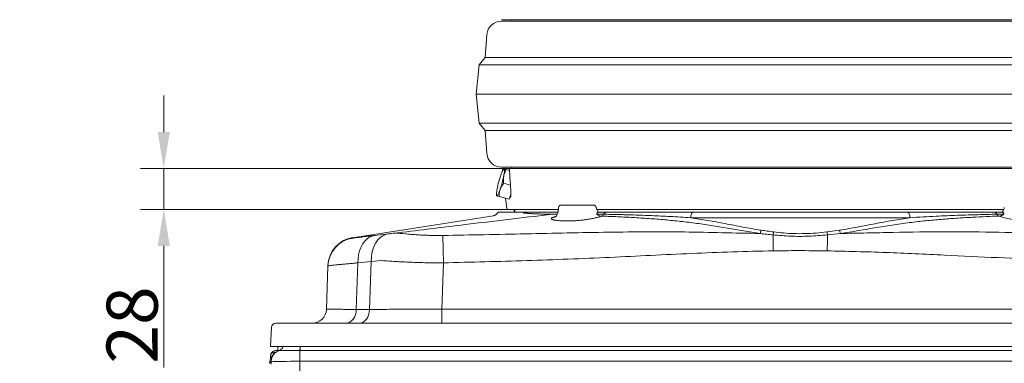
# Model space of a CAD drawing. Extents: x 13091 to 25379, y 839 to 4196.
# Drawn here: x 14257 to 14932, y 2912 to 3148 of the extents above; entities that cross this region are included whole.
import ezdxf

# ---------------------------------------------------------------- set-up
doc = ezdxf.new("R2010")
doc.units = 0
doc.header["$LTSCALE"] = 5
doc.layers.add('Bemaßungen(Brunner)', color=7, linetype='Continuous', lineweight=25)
doc.styles.add('Brunner 2014', font='arial.ttf', dxfattribs={"height": 35})
doc.dimstyles.new('Brunner 2014', dxfattribs={"dimscale": 5, "dimtxt": 35, "dimasz": 5, "dimexe": 3.175, "dimexo": 0, "dimgap": 0.762, "dimtad": 1, "dimdec": 0, "dimrnd": 1e-08, "dimtxsty": 'Brunner 2014', "dimcen": 0.09, "dimdle": 10, "dimclrd": 7, "dimclre": 7, "dimclrt": 7, "dimadec": 1, "dimazin": 2, "dimtfac": 0.666667, "dimtdec": 0, "dimtmove": 0, "dimatfit": 3, "dimldrblk": 'Filled-1', "dimfxl": 1, "dimtolj": 1, "dimlwd": 5, "dimlwe": 5, "dimarcsym": 0})

# ---------------------------------------------------------------- blocks, each defined once
blk = doc.blocks.new('*D216')
at = {"layer": 'Bemaßungen(Brunner)', "color": 7, "linetype": 'Continuous', "lineweight": 5, "transparency": 16777216}
for p, q in [((14355.86, 3070.79), (14355.86, 3095.79)), ((14592.97, 3045.79), (14339.99, 3045.79)), ((14355.86, 3045.79), (14355.86, 3017.79)), ((14595.57, 3017.79), (14339.99, 3017.79)), ((14355.86, 2992.79), (14355.86, 2909.37))]:
    blk.add_line(p, q, dxfattribs=at)
at = {"layer": 'Bemaßungen(Brunner)', "color": 7, "lineweight": 5, "transparency": 16777216}
for points in [[(14351.69, 3070.79), (14360.03, 3070.79), (14355.86, 3045.79)], [(14351.69, 2992.79), (14360.03, 2992.79), (14355.86, 3017.79)]]:
    blk.add_solid(points, dxfattribs=at)
at = {"layer": 'Defpoints', "color": 0, "lineweight": 5, "transparency": 16777216}
for p in [(14355.86, 3045.79), (14592.97, 3045.79), (14595.57, 3017.79)]:
    blk.add_point(p, dxfattribs=at)
at = {"layer": 'Bemaßungen(Brunner)', "color": 7, "lineweight": 9, "transparency": 16777216, "insert": (14334.18, 2938.58), "char_height": 35, "attachment_point": 5, "rotation": 90, "style": 'Brunner 2014'}
blk.add_mtext('\\A1;28', dxfattribs=at)
blk = doc.blocks.new('Filled-1')
at = {"color": 0}
for p, q in [((0, 0), (-1, 0.167)), ((-1, 0.167), (-1, -0.167)), ((-1, 0), (0, 0)), ((-1, -0.167), (0, 0))]:
    blk.add_line(p, q, dxfattribs=at)
at = {"color": 0, "flags": 128}
blk.add_lwpolyline([(-1, -0.167), (0, 0), (-1, 0.167), (-1, -0.167)], dxfattribs=at)
at = {"color": 0}
blk.add_solid([(-1, -0.167), (0, 0), (-1, 0.167), (-1, -0.167)], dxfattribs=at)
blk = doc.blocks.new('*D225')
at = {"layer": 'Bemaßungen(Brunner)', "color": 7, "linetype": 'Continuous', "lineweight": 5, "transparency": 16777216}
for p, q in [((14700.59, 4038.35), (14146.55, 4038.35)), ((14162.43, 2350.79), (14162.43, 4013.35)), ((14450.36, 2325.79), (14146.55, 2325.79))]:
    blk.add_line(p, q, dxfattribs=at)
at = {"layer": 'Bemaßungen(Brunner)', "color": 7, "lineweight": 5, "transparency": 16777216}
for points in [[(14158.26, 4013.35), (14166.59, 4013.35), (14162.43, 4038.35)], [(14158.26, 2350.79), (14166.59, 2350.79), (14162.43, 2325.79)]]:
    blk.add_solid(points, dxfattribs=at)
at = {"layer": 'Defpoints', "color": 0, "lineweight": 5, "transparency": 16777216}
for p in [(14162.43, 4038.35), (14700.59, 4038.35), (14450.36, 2325.79)]:
    blk.add_point(p, dxfattribs=at)
at = {"layer": 'Bemaßungen(Brunner)', "color": 7, "lineweight": 9, "transparency": 16777216, "insert": (14140.73, 3182.07), "char_height": 35, "attachment_point": 5, "rotation": 90, "style": 'Brunner 2014'}
blk.add_mtext('\\A1;1713', dxfattribs=at)

msp = doc.modelspace()

# ---------------------------------------------------------------- linework, layer by layer
at = {"color": 7, "linetype": 'Continuous', "lineweight": 9}
for p, q in [((14589.98, 3147.79), (14587.17, 3147.79)), ((14587.17, 3146.79), (14996.71, 3146.79)), ((14996.71, 3147.79), (14589.98, 3147.79)), ((14593.94, 3147.79), (14594.07, 3146.79)), ((14577.2, 3137.59), (14575.94, 3121.79)), ((14571.94, 3116.79), (14569.94, 3096.79)), ((14575.94, 3121.79), (14571.94, 3116.79)), ((14571.94, 3116.79), (15011.94, 3116.79)), ((14575.94, 3121.79), (15007.94, 3121.79)), ((14569.94, 3096.79), (14571.94, 3076.79)), ((14569.94, 3096.79), (15013.94, 3096.79)), ((14571.94, 3076.79), (14575.94, 3071.79)), ((14571.94, 3076.79), (15011.94, 3076.79)), ((14575.94, 3071.79), (14577.2, 3055.99)), ((14575.94, 3071.79), (15007.94, 3071.79)), ((14589.98, 3046.79), (14587.17, 3046.79)), ((14587.94, 3045.79), (14588.09, 3044.36)), ((14587.94, 3045.79), (14588.1, 3045.79)), ((14588.1, 3045.79), (14591.45, 3045.79)), ((14588.87, 3045.47), (14588.69, 3045.28)), ((14996.71, 3046.79), (14589.98, 3046.79)), ((14592.71, 3044.44), (14590.48, 3045.04)), ((14591.45, 3045.79), (14593, 3045.79)), ((14592.97, 3045.79), (14995.94, 3045.79)), ((14593.94, 3046.79), (14594.07, 3045.79)), ((14593.37, 3034.42), (14588.67, 3035.69)), ((14583.85, 3027.39), (14583.92, 3027.13)), ((14592.38, 3024.85), (14585.53, 3026.7)), ((14590.08, 3025.47), (14590.79, 3018.69)), ((14592.38, 3024.85), (14593.6, 3028.33)), ((14584.79, 3015.79), (14608.78, 3015.79)), ((14584.79, 3015.79), (14608.78, 3015.79)), ((14626.13, 3017.79), (14591.78, 3017.79)), ((14626.13, 3017.79), (14591.94, 3017.79)), ((14626.13, 3017.79), (14591.94, 3017.79)), ((14608.78, 3015.79), (14625.94, 3015.79)), ((14608.78, 3015.79), (14625.94, 3015.79)), ((14626.23, 3018.97), (14625.97, 3016.01)), ((14626.23, 3018.97), (14625.97, 3016.01)), ((14628.22, 3020.79), (14650.17, 3020.79)), ((14628.22, 3020.79), (14650.17, 3020.79)), ((14628.22, 3020.79), (14650.17, 3020.79)), ((14628.22, 3020.79), (14650.17, 3020.79)), ((14652.16, 3019), (14652.16, 3018.97)), ((14652.16, 3019), (14652.16, 3018.97)), ((14652.16, 3019), (14652.16, 3018.97)), ((14652.16, 3019), (14652.16, 3018.97)), ((14791.94, 3017.79), (14652.41, 3017.79)), ((14791.94, 3017.79), (14652.41, 3017.79)), ((14791.94, 3017.79), (14652.41, 3017.79)), ((14791.94, 3017.79), (14652.41, 3017.79)), ((14718.31, 3015.79), (14865.57, 3015.79)), ((14718.31, 3015.79), (14865.57, 3015.79)), ((14931.47, 3017.79), (14791.94, 3017.79)), ((14931.43, 3017.79), (14791.94, 3017.79)), ((14931.47, 3017.79), (14791.94, 3017.79)), ((14931.43, 3017.79), (14791.94, 3017.79)), ((14581.8, 3013.49), (14485.16, 2998.42)), ((14867.01, 3012.07), (14716.87, 3012.07)), ((14867.01, 3012.07), (14716.87, 3012.07)), ((14516.61, 3001.78), (14515.6, 3001.61)), ((14810.24, 3002.34), (14818.91, 3003.56)), ((14500.49, 2999.98), (14509.74, 3001.04)), ((14819.38, 3001.29), (14810.56, 3000.29)), ((14498, 2982.17), (14488.88, 2981.13)), ((14496.86, 2949.3), (14498, 2982.17)), ((14505.32, 2982.73), (14498, 2982.17)), ((14467.32, 2949.44), (14468.36, 2979.08)), ((14488.88, 2981.13), (14487.77, 2949.3)), ((14547.47, 2981.17), (14546.36, 2949.44)), ((14487.77, 2949.3), (14496.86, 2949.3)), ((14546.36, 2939.79), (14546.36, 2949.44)), ((14546.36, 2949.44), (15037.5, 2949.44)), ((14428.94, 2923.79), (14429.63, 2936.95)), ((14428.94, 2923.79), (14429.63, 2936.95)), ((14432.62, 2939.79), (14450.6, 2939.79)), ((14432.62, 2939.79), (14450.6, 2939.79)), ((14450.6, 2939.79), (15133.28, 2939.79)), ((14450.6, 2939.79), (15133.28, 2939.79)), ((14449.91, 2923.79), (14428.94, 2923.79)), ((14449.91, 2923.79), (14428.94, 2923.79)), ((14433.94, 2923.79), (14433.94, 2920.61)), ((14434.77, 2921.01), (14434.73, 2921)), ((14449.18, 2921.21), (14449.18, 2921.21)), ((14449.29, 2921.21), (14449.18, 2921.21)), ((14449.29, 2921.21), (14449.29, 2923.79)), ((15111.19, 2921.21), (14449.29, 2921.21)), ((15133.97, 2923.79), (14449.91, 2923.79)), ((15133.97, 2923.79), (14449.91, 2923.79)), ((14429.02, 2917.6), (14429.02, 2915.71)), ((14429.93, 2919.69), (14429.3, 2918.64)), ((14431.76, 2919.13), (14430.61, 2917.99)), ((14432.44, 2919.62), (14431.03, 2919.62)), ((14429.43, 2913.49), (14428.27, 2912.32)), ((14429.43, 2913.41), (14429.43, 2913.49)), ((14429.43, 2911.7), (14429.43, 2913.41)), ((14449.17, 2835.1), (14449.17, 2913.71)), ((15111.19, 2913.71), (14449.17, 2913.71))]:
    msp.add_line(p, q, dxfattribs=at)
at = {"color": 8, "linetype": 'Continuous', "lineweight": 9}
msp.add_line((14593.4, 3026.04), (14593.51, 3026.39), dxfattribs=at)
at = {"color": 7, "linetype": 'Continuous', "lineweight": 9, "flags": 128}
for points in [[(14589, 3045.44), (14588.83, 3045.4), (14588.62, 3045.21), (14588.37, 3044.86), (14588.09, 3044.37), (14587.79, 3043.73), (14587.46, 3042.97), (14587.12, 3042.1), (14586.76, 3041.12)], [(14588.77, 3040.58), (14588.95, 3041.6), (14589.1, 3042.53), (14589.2, 3043.35), (14589.25, 3044.05), (14589.26, 3044.62), (14589.22, 3045.05), (14589.13, 3045.32), (14589, 3045.44)], [(14584.28, 3031.95), (14584.1, 3030.93), (14583.95, 3030), (14583.85, 3029.18), (14583.8, 3028.48), (14583.79, 3027.91), (14583.83, 3027.49), (14583.92, 3027.22), (14584.05, 3027.1)], [(14584.05, 3027.1), (14584.22, 3027.13), (14584.43, 3027.33), (14584.68, 3027.68), (14584.96, 3028.17), (14585.26, 3028.8), (14585.59, 3029.56), (14585.93, 3030.44), (14586.29, 3031.41)], [(14595.57, 3017.79), (14595.92, 3016.71), (14596.17, 3016.24)], [(14596.04, 3017.79), (14596.39, 3016.71), (14596.52, 3016.44)], [(14716.87, 3012.07), (14716.91, 3012.81), (14717, 3013.51), (14717.14, 3014.16), (14717.32, 3014.72), (14717.54, 3015.17), (14717.78, 3015.51), (14718.04, 3015.72), (14718.31, 3015.79)], [(14716.87, 3012.07), (14716.91, 3012.81), (14717, 3013.51), (14717.14, 3014.16), (14717.32, 3014.72), (14717.54, 3015.17), (14717.78, 3015.51), (14718.04, 3015.72), (14718.31, 3015.79)], [(14867.01, 3012.07), (14866.97, 3012.81), (14866.87, 3013.51), (14866.73, 3014.16), (14866.55, 3014.72), (14866.34, 3015.17), (14866.1, 3015.51), (14865.84, 3015.72), (14865.57, 3015.79)], [(14867.01, 3012.07), (14866.97, 3012.81), (14866.87, 3013.51), (14866.73, 3014.16), (14866.55, 3014.72), (14866.34, 3015.17), (14866.1, 3015.51), (14865.84, 3015.72), (14865.57, 3015.79)], [(14959.69, 3012.77), (14959.96, 3012.71), (14961.3, 3012.31), (14962.16, 3011.92), (14962.51, 3011.54), (14962.33, 3011.16), (14961.64, 3010.82), (14960.44, 3010.5), (14958.78, 3010.24), (14956.71, 3010.03), (14953.51, 3009.88), (14950.81, 3009.86), (14947.93, 3009.93), (14944.96, 3010.1), (14941.98, 3010.36), (14939.07, 3010.72), (14936.31, 3011.15), (14933.74, 3011.65), (14931.45, 3012.19), (14929.64, 3012.71), (14928.18, 3013.23), (14928.18, 3013.23)], [(14488.88, 2981.13), (14488.96, 2983.95), (14489.31, 2986.69), (14489.95, 2989.3), (14490.85, 2991.72), (14492, 2993.91), (14493.38, 2995.82), (14494.95, 2997.41), (14496.68, 2998.65), (14498.54, 2999.51), (14500.49, 2999.98)], [(14498, 2982.17), (14498.09, 2985), (14498.46, 2987.75), (14499.12, 2990.36), (14500.03, 2992.79), (14501.2, 2994.98), (14502.58, 2996.89), (14504.17, 2998.48), (14505.91, 2999.72), (14507.78, 3000.58), (14509.74, 3001.04)], [(14547.04, 2999.93), (14547.06, 2999.06), (14547.09, 2997.81), (14547.13, 2996.19), (14547.18, 2994.24), (14547.23, 2992), (14547.28, 2989.52), (14547.34, 2986.85), (14547.41, 2984.05), (14547.47, 2981.17)], [(14773.32, 3000.29), (14773.34, 2999.07), (14773.36, 2997.79), (14773.37, 2996.46), (14773.39, 2995.1), (14773.41, 2993.69), (14773.43, 2992.27), (14773.45, 2990.82), (14773.47, 2989.36)], [(14810.56, 3000.29), (14810.54, 2999.07), (14810.52, 2997.79), (14810.5, 2996.46), (14810.49, 2995.1), (14810.47, 2993.69), (14810.45, 2992.27), (14810.43, 2990.82), (14810.41, 2989.36)], [(14480.7, 2939.79), (14482.04, 2939.97), (14483.33, 2940.51), (14484.52, 2941.38), (14485.58, 2942.55), (14486.46, 2943.98), (14487.14, 2945.63), (14487.58, 2947.42), (14487.77, 2949.3)], [(14489.79, 2939.79), (14491.13, 2939.97), (14492.42, 2940.51), (14493.61, 2941.38), (14494.67, 2942.55), (14495.55, 2943.98), (14496.22, 2945.63), (14496.66, 2947.42), (14496.86, 2949.3)]]:
    msp.add_lwpolyline(points, dxfattribs=at)
at = {"color": 7, "linetype": 'Continuous', "lineweight": 9}
for centre, radius, start, end in [((14587.17, 3136.79), 10, 90, 175.42608), ((14587.17, 3056.79), 10, 184.57392, 270), ((14652.5, 3018.44), 69.54, 160.9599, 168.79304), ((14520.55, 3054.1), 69.54, 340.9599, 348.79304), ((14591.78, 3018.79), 1, 186, 270), ((14591.78, 3018.79), 1, 186, 270), ((14594.34, 3019.79), 4, 270, 303.15449), ((14594.34, 3019.79), 4, 270, 297.28843), ((14628.22, 3018.79), 2, 90, 175), ((14628.22, 3018.79), 2, 90, 175), ((14628.22, 3018.79), 2, 90, 175), ((14628.22, 3018.79), 2, 90, 175), ((14650.17, 3018.79), 2, 4.96946, 89.97563), ((14650.17, 3018.79), 2, 4.96946, 89.97563), ((14650.17, 3018.79), 2, 4.96946, 89.97563), ((14650.17, 3018.79), 2, 4.96946, 89.97563), ((14659.25, 3013.54), 2.26, 95.00944, 155.45484), ((14659.25, 3013.54), 2.26, 95.00944, 155.45484), ((14924.63, 3013.54), 2.26, 24.54516, 84.99056), ((14924.63, 3013.54), 2.26, 24.54516, 84.99056), ((14654.86, 3015.75), 2.66, 288.41956, 331.34818), ((14654.86, 3015.75), 2.66, 288.41956, 331.34818), ((14929.02, 3015.75), 2.66, 208.65182, 251.58044), ((14929.02, 3015.75), 2.66, 208.65182, 251.58044), ((14742.34, 3007.04), 22.89, 345.44334, 351.26147), ((14739.55, 3006.63), 34.36, 349.36219, 352.81806), ((14844.33, 3006.63), 34.36, 187.18194, 190.63781), ((14841.54, 3007.04), 22.89, 188.73853, 194.55666), ((14488.34, 2978.39), 20, 98.07872, 177.99982), ((14488.35, 2978.69), 20, 99.19851, 178), ((14457.33, 2949.79), 10, 270, 358), ((14432.62, 2936.79), 3, 90, 177), ((14432.62, 2936.79), 3, 90, 177)]:
    msp.add_arc(centre, radius, start, end, dxfattribs=at)
for centre, major_axis, ratio, start_param, end_param in [((14815.34, 3965.94), (40.04, 1705.41), 0.140291, 2.145136, 2.151699), ((14921.1, 4264.79), (329.59, 1239.45), 0.030049, 3.167846, 3.184312), ((14436.27, 2912.33), (5.66, 5.66), 0.999391, 1.570796, 2.356803), ((14431.02, 2917.61), (1.03, 1.72), 0.99484, 0.537423, 2.112781), ((14449.23, 2913.25), (21, 0), 0.021618, 1.57366, 2.80176)]:
    msp.add_ellipse(centre, major_axis=major_axis, ratio=ratio, start_param=start_param, end_param=end_param, dxfattribs=at)
for points, knots in [([(14588.29, 3044.68), (14588.29, 3044.71), (14588.26, 3044.95), (14588.2, 3045.31), (14588.14, 3045.68), (14588.11, 3045.79), (14588.1, 3045.79), (14588.1, 3045.79)], [0, 0, 0, 0, 0.04076, 0.344461, 0.646686, 0.948421, 1, 1, 1, 1]), ([(14590.48, 3045.04), (14590.11, 3044.34), (14589.35, 3042.93), (14588.96, 3041.37), (14588.77, 3040.58)], [0, 0, 0, 0, 0.495458, 1, 1, 1, 1]), ([(14589, 3045.44), (14589.07, 3045.42), (14589.34, 3045.35), (14589.99, 3045.17), (14590.48, 3045.04)], [0, 0, 0, 0, 0.250311, 1, 1, 1, 1]), ([(14592.97, 3045.79), (14592.92, 3045.77), (14592.83, 3045.73), (14592.74, 3045.39), (14592.69, 3044.88), (14592.7, 3044.43), (14592.72, 3044.18), (14592.72, 3044.14)], [0, 0, 0, 0, 0.240054, 0.480158, 0.719214, 0.958311, 1, 1, 1, 1]), ([(14588.67, 3035.69), (14588.19, 3035.02), (14587.22, 3033.67), (14586.6, 3032.17), (14586.29, 3031.41)], [0, 0, 0, 0, 0.495458, 1, 1, 1, 1]), ([(14588.77, 3040.58), (14588.75, 3040.47), (14588.59, 3039.63), (14588.46, 3038), (14588.6, 3036.46), (14588.67, 3035.69)], [0, 0, 0, 0, 0.070092, 0.530785, 1, 1, 1, 1]), ([(14586.29, 3031.41), (14586.25, 3031.31), (14585.98, 3030.5), (14585.62, 3028.93), (14585.56, 3027.44), (14585.53, 3026.7)], [0, 0, 0, 0, 0.070092, 0.530785, 1, 1, 1, 1]), ([(14593.35, 3034.74), (14593.42, 3033.75), (14593.54, 3031.78), (14593.61, 3029.41), (14593.6, 3027.64), (14593.56, 3026.67), (14593.48, 3026.16), (14593.42, 3026.07), (14593.4, 3026.04)], [0, 0, 0, 0, 0.298861, 0.597174, 0.746845, 0.897327, 0.959447, 1, 1, 1, 1]), ([(14585.53, 3026.7), (14585.04, 3026.83), (14584.38, 3027.01), (14584.11, 3027.08), (14584.05, 3027.1)], [0, 0, 0, 0, 0.7496891, 1, 1, 1, 1]), ([(14584.77, 3015.82), (14584.71, 3015.69), (14584.55, 3015.29), (14584.11, 3014.75), (14583.55, 3014.24), (14582.98, 3013.9), (14582.46, 3013.68), (14582.07, 3013.57), (14581.86, 3013.54), (14581.8, 3013.53)], [0, 0, 0, 0, 0.114042, 0.328907, 0.520991, 0.690495, 0.83585, 0.954139, 1, 1, 1, 1]), ([(14584.77, 3015.82), (14584.71, 3015.69), (14584.55, 3015.29), (14584.11, 3014.75), (14583.55, 3014.24), (14582.98, 3013.9), (14582.46, 3013.68), (14582.07, 3013.57), (14581.86, 3013.54), (14581.8, 3013.53)], [0, 0, 0, 0, 0.114042, 0.328907, 0.520991, 0.690495, 0.83585, 0.954139, 1, 1, 1, 1]), ([(14608.4, 3014.85), (14608.11, 3014.86), (14606.64, 3014.93), (14604.72, 3015.06), (14603.09, 3015.25), (14602.44, 3015.38), (14602.26, 3015.44), (14602.18, 3015.48), (14602.17, 3015.51), (14602.18, 3015.52), (14602.18, 3015.53), (14602.18, 3015.53), (14602.18, 3015.54), (14602.19, 3015.54), (14602.21, 3015.56), (14602.26, 3015.58), (14602.45, 3015.63), (14603.14, 3015.71), (14605.19, 3015.78), (14607.26, 3015.79), (14608.78, 3015.79)], [0, 0, 0, 0, 0.065308, 0.326613, 0.45725, 0.489908, 0.50624, 0.514427, 0.515455, 0.515732, 0.51594, 0.516111, 0.516282, 0.516539, 0.517039, 0.518907, 0.526313, 0.555812, 0.673675, 1, 1, 1, 1]), ([(14608.4, 3014.85), (14608.11, 3014.86), (14606.64, 3014.93), (14604.72, 3015.06), (14603.09, 3015.25), (14602.44, 3015.38), (14602.26, 3015.44), (14602.18, 3015.48), (14602.17, 3015.51), (14602.18, 3015.52), (14602.18, 3015.53), (14602.18, 3015.53), (14602.18, 3015.54), (14602.19, 3015.54), (14602.21, 3015.56), (14602.26, 3015.58), (14602.45, 3015.63), (14603.14, 3015.71), (14605.19, 3015.78), (14607.26, 3015.79), (14608.78, 3015.79)], [0, 0, 0, 0, 0.065308, 0.326613, 0.45725, 0.489908, 0.50624, 0.514427, 0.515455, 0.515732, 0.51594, 0.516111, 0.516282, 0.516539, 0.517039, 0.518907, 0.526313, 0.555812, 0.673675, 1, 1, 1, 1]), ([(14625.95, 3016.03), (14625.92, 3015.73), (14625.85, 3015.08), (14625.46, 3014.2), (14624.96, 3013.45), (14624.46, 3012.96), (14624.08, 3012.68), (14623.83, 3012.55), (14623.82, 3012.54), (14623.81, 3012.54)], [0, 0, 0, 0, 0.136197, 0.304365, 0.458485, 0.600175, 0.728273, 0.869475, 1, 1, 1, 1]), ([(14625.94, 3016.02), (14625.92, 3015.74), (14625.86, 3015.1), (14625.48, 3014.22), (14624.97, 3013.47), (14624.46, 3012.96), (14624.07, 3012.68), (14623.84, 3012.55), (14623.82, 3012.54), (14623.81, 3012.54)], [0, 0, 0, 0, 0.131107, 0.300302, 0.455573, 0.599041, 0.731374, 0.869425, 1, 1, 1, 1]), ([(14653.93, 3015.81), (14653.73, 3015.98), (14653.3, 3016.34), (14652.7, 3017.19), (14652.29, 3018.11), (14652.24, 3018.75), (14652.21, 3019)], [0, 0, 0, 0, 0.243357, 0.519775, 0.807506, 1, 1, 1, 1]), ([(14653.93, 3015.81), (14653.73, 3015.98), (14653.3, 3016.34), (14652.71, 3017.18), (14652.29, 3018.1), (14652.24, 3018.74), (14652.22, 3019)], [0, 0, 0, 0, 0.242946, 0.517891, 0.804509, 1, 1, 1, 1]), ([(14652.52, 3014.64), (14652.52, 3014.64), (14652.53, 3014.81), (14652.58, 3015.12), (14652.74, 3015.49), (14652.95, 3015.74), (14653.13, 3015.77), (14653.22, 3015.79)], [0, 0, 0, 0, 0.002924, 0.254984, 0.510743, 0.752236, 1, 1, 1, 1]), ([(14652.52, 3014.64), (14652.52, 3014.64), (14652.53, 3014.81), (14652.58, 3015.12), (14652.74, 3015.49), (14652.95, 3015.74), (14653.13, 3015.77), (14653.22, 3015.79)], [0, 0, 0, 0, 0.002924, 0.254984, 0.510743, 0.752236, 1, 1, 1, 1]), ([(14653.22, 3015.79), (14653.7, 3015.79), (14654.56, 3015.79), (14655.85, 3015.79), (14656.99, 3015.79), (14658.09, 3015.79), (14658.73, 3015.79), (14659.05, 3015.79)], [0, 0, 0, 0, 0.236002, 0.423118, 0.617086, 0.805729, 1, 1, 1, 1]), ([(14653.22, 3015.79), (14653.7, 3015.79), (14654.56, 3015.79), (14655.85, 3015.79), (14656.99, 3015.79), (14658.09, 3015.79), (14658.73, 3015.79), (14659.05, 3015.79)], [0, 0, 0, 0, 0.236002, 0.423118, 0.617086, 0.805729, 1, 1, 1, 1]), ([(14659.05, 3015.79), (14662.34, 3015.79), (14668.92, 3015.79), (14679.83, 3015.79), (14691.64, 3015.79), (14704.62, 3015.79), (14713.66, 3015.79), (14718.31, 3015.79)], [0, 0, 0, 0, 0.182651, 0.366036, 0.572369, 0.779618, 1, 1, 1, 1]), ([(14659.05, 3015.79), (14662.34, 3015.79), (14668.92, 3015.79), (14679.83, 3015.79), (14691.64, 3015.79), (14704.62, 3015.79), (14713.66, 3015.79), (14718.31, 3015.79)], [0, 0, 0, 0, 0.182651, 0.366036, 0.572369, 0.779618, 1, 1, 1, 1]), ([(14865.57, 3015.79), (14870.52, 3015.79), (14879.71, 3015.79), (14892.71, 3015.79), (14903.21, 3015.79), (14914.02, 3015.79), (14920.59, 3015.79), (14924.83, 3015.79)], [0, 0, 0, 0, 0.234437, 0.435176, 0.635891, 0.765447, 1, 1, 1, 1]), ([(14865.57, 3015.79), (14870.52, 3015.79), (14879.71, 3015.79), (14892.71, 3015.79), (14903.21, 3015.79), (14914.02, 3015.79), (14920.59, 3015.79), (14924.83, 3015.79)], [0, 0, 0, 0, 0.234437, 0.435176, 0.635891, 0.765447, 1, 1, 1, 1]), ([(14924.83, 3015.79), (14925.14, 3015.79), (14925.78, 3015.79), (14926.87, 3015.79), (14928.03, 3015.79), (14929.31, 3015.79), (14930.18, 3015.79), (14930.65, 3015.79)], [0, 0, 0, 0, 0.189293, 0.384123, 0.571333, 0.765153, 1, 1, 1, 1]), ([(14924.83, 3015.79), (14925.14, 3015.79), (14925.78, 3015.79), (14926.87, 3015.79), (14928.03, 3015.79), (14929.31, 3015.79), (14930.18, 3015.79), (14930.65, 3015.79)], [0, 0, 0, 0, 0.189293, 0.384123, 0.571333, 0.765153, 1, 1, 1, 1]), ([(14931.7, 3019.01), (14931.64, 3018.62), (14931.51, 3017.85), (14930.99, 3016.88), (14930.42, 3016.19), (14930.08, 3015.93), (14929.95, 3015.83)], [0, 0, 0, 0, 0.297287, 0.583868, 0.844517, 1, 1, 1, 1]), ([(14930.65, 3015.79), (14930.74, 3015.78), (14930.93, 3015.74), (14931.14, 3015.5), (14931.29, 3015.13), (14931.35, 3014.81), (14931.36, 3014.64), (14931.36, 3014.64)], [0, 0, 0, 0, 0.240398, 0.4876729, 0.7403349, 0.9970756, 1, 1, 1, 1]), ([(14930.65, 3015.79), (14930.74, 3015.78), (14930.93, 3015.74), (14931.14, 3015.5), (14931.29, 3015.13), (14931.35, 3014.81), (14931.36, 3014.64), (14931.36, 3014.64)], [0, 0, 0, 0, 0.240398, 0.4876729, 0.7403349, 0.9970756, 1, 1, 1, 1]), ([(14620.6, 3014.3), (14601.2, 3012.02), (14566.55, 3007.94), (14531.86, 3003.66), (14516.61, 3001.78)], [0, 0, 0, 0, 0.5601873, 1, 1, 1, 1]), ([(14608.4, 3014.85), (14608.82, 3014.83), (14610.8, 3014.74), (14613.79, 3014.62), (14617.6, 3014.49), (14619.6, 3014.41), (14620.48, 3014.34), (14620.56, 3014.33), (14620.61, 3014.33), (14620.64, 3014.32), (14620.65, 3014.32), (14620.65, 3014.31), (14620.64, 3014.31), (14620.62, 3014.3), (14620.61, 3014.3), (14620.6, 3014.3)], [0, 0, 0, 0, 0.106119, 0.507254, 0.733421, 0.959231, 0.972133, 0.980878, 0.986846, 0.990959, 0.994824, 0.99698, 0.998403, 0.999442, 1, 1, 1, 1]), ([(14625.52, 3014.42), (14623.72, 3014.45), (14619.66, 3014.53), (14613.92, 3014.66), (14610.24, 3014.79), (14608.4, 3014.85)], [0, 0, 0, 0, 0.285929, 0.642424, 1, 1, 1, 1]), ([(14608.4, 3014.85), (14608.82, 3014.83), (14610.8, 3014.74), (14613.79, 3014.62), (14617.6, 3014.49), (14619.6, 3014.41), (14620.48, 3014.34), (14620.56, 3014.33), (14620.61, 3014.33), (14620.64, 3014.32), (14620.65, 3014.32), (14620.65, 3014.31), (14620.64, 3014.31), (14620.62, 3014.3), (14620.61, 3014.3), (14620.6, 3014.3)], [0, 0, 0, 0, 0.106119, 0.507254, 0.733421, 0.959231, 0.972133, 0.980878, 0.986846, 0.990959, 0.994824, 0.99698, 0.998403, 0.999442, 1, 1, 1, 1]), ([(14625.52, 3014.42), (14623.72, 3014.45), (14619.66, 3014.53), (14613.92, 3014.66), (14610.24, 3014.79), (14608.4, 3014.85)], [0, 0, 0, 0, 0.285977, 0.642448, 1, 1, 1, 1]), ([(14655.7, 3013.23), (14655.54, 3013.17), (14655.22, 3013.05), (14654.69, 3012.86), (14654.1, 3012.67), (14653.36, 3012.45), (14652.45, 3012.2), (14651.31, 3011.91), (14650.08, 3011.64), (14648.77, 3011.37), (14647.4, 3011.12), (14645.98, 3010.89), (14644.49, 3010.67), (14642.97, 3010.48), (14641.45, 3010.31), (14639.92, 3010.17), (14638.38, 3010.05), (14636.85, 3009.96), (14635.37, 3009.9), (14633.92, 3009.86), (14632.5, 3009.85), (14631.13, 3009.86), (14629.84, 3009.89), (14628.61, 3009.94), (14627.44, 3010.01), (14626.27, 3010.1), (14625.13, 3010.23), (14624.13, 3010.37), (14623.33, 3010.52), (14622.69, 3010.67), (14622.16, 3010.84), (14621.77, 3011.01), (14621.5, 3011.18), (14621.36, 3011.36), (14621.35, 3011.55), (14621.47, 3011.75), (14621.72, 3011.94), (14622.1, 3012.13), (14622.6, 3012.33), (14623.24, 3012.53), (14623.77, 3012.68), (14624.12, 3012.76), (14624.19, 3012.77)], [0, 0, 0, 0, 0.0174029, 0.0348604, 0.0524842, 0.0701639, 0.0964473, 0.1229142, 0.1499565, 0.1771967, 0.2035322, 0.2300505, 0.2571481, 0.2844472, 0.3102145, 0.3361582, 0.3626635, 0.3893652, 0.414462, 0.4397286, 0.4655338, 0.4915265, 0.5163545, 0.5413513, 0.566881, 0.5925953, 0.6238572, 0.6554606, 0.680968, 0.7066591, 0.7329287, 0.7593979, 0.7849194, 0.8106222, 0.8368949, 0.8633636, 0.8890922, 0.9150029, 0.9414863, 0.9681665, 0.9940369, 1, 1, 1, 1]), ([(14655.7, 3013.23), (14655.63, 3013.23), (14655.3, 3013.23), (14654.7, 3013.32), (14653.92, 3013.6), (14653.19, 3014.03), (14652.74, 3014.41), (14652.52, 3014.63), (14652.52, 3014.64)], [0, 0, 0, 0, 0.05853, 0.28959, 0.528538, 0.756944, 0.99294, 1, 1, 1, 1]), ([(14657.19, 3014.48), (14656.82, 3014.49), (14656.09, 3014.51), (14654.83, 3014.59), (14653.71, 3014.63), (14652.95, 3014.64), (14652.63, 3014.64), (14652.52, 3014.64)], [0, 0, 0, 0, 0.260605, 0.503723, 0.711713, 0.899365, 1, 1, 1, 1]), ([(14655.7, 3013.23), (14655.63, 3013.23), (14655.3, 3013.23), (14654.7, 3013.32), (14653.92, 3013.6), (14653.19, 3014.03), (14652.74, 3014.41), (14652.52, 3014.63), (14652.52, 3014.64)], [0, 0, 0, 0, 0.05853, 0.28959, 0.528538, 0.756944, 0.99294, 1, 1, 1, 1]), ([(14657.19, 3014.48), (14656.82, 3014.49), (14656.09, 3014.51), (14654.83, 3014.59), (14653.71, 3014.63), (14652.95, 3014.64), (14652.63, 3014.64), (14652.52, 3014.64)], [0, 0, 0, 0, 0.260605, 0.503723, 0.711713, 0.899365, 1, 1, 1, 1]), ([(14764.5, 3001.29), (14760.71, 3001.86), (14753.14, 3003.02), (14741.95, 3005), (14730.77, 3006.88), (14719.62, 3008.46), (14708.55, 3009.77), (14697.54, 3010.82), (14686.67, 3011.66), (14675.94, 3012.31), (14665.55, 3012.84), (14658.98, 3013.1), (14655.7, 3013.23)], [0, 0, 0, 0, 0.09611, 0.192294, 0.288419, 0.386876, 0.485415, 0.583857, 0.687042, 0.790229, 0.895113, 1, 1, 1, 1]), ([(14716.87, 3012.07), (14712.17, 3012.38), (14703.06, 3012.97), (14689.98, 3013.55), (14678.1, 3013.97), (14667.12, 3014.27), (14660.51, 3014.41), (14657.19, 3014.48)], [0, 0, 0, 0, 0.2200717, 0.4265898, 0.6340364, 0.8166676, 1, 1, 1, 1]), ([(14716.87, 3012.07), (14712.17, 3012.38), (14703.06, 3012.97), (14689.98, 3013.55), (14678.1, 3013.97), (14667.12, 3014.27), (14660.51, 3014.41), (14657.19, 3014.48)], [0, 0, 0, 0, 0.2200717, 0.4265898, 0.6340364, 0.8166676, 1, 1, 1, 1]), ([(14716.87, 3012.07), (14720.74, 3011.48), (14728.5, 3010.31), (14740.42, 3008.09), (14752.54, 3005.67), (14760.82, 3004.27), (14764.97, 3003.56)], [0, 0, 0, 0, 0.247708, 0.496417, 0.747743, 1, 1, 1, 1]), ([(14818.91, 3003.56), (14822.99, 3004.25), (14831.15, 3005.63), (14843.2, 3008.04), (14855.2, 3010.28), (14863.07, 3011.47), (14867.01, 3012.07)], [0, 0, 0, 0, 0.24777, 0.496537, 0.747767, 1, 1, 1, 1]), ([(14928.18, 3013.23), (14925.22, 3013.11), (14919.3, 3012.88), (14909.92, 3012.42), (14900.11, 3011.84), (14889.85, 3011.11), (14879.19, 3010.16), (14868.02, 3008.95), (14856.36, 3007.36), (14844.23, 3005.43), (14831.93, 3003.22), (14823.56, 3001.93), (14819.38, 3001.29)], [0, 0, 0, 0, 0.094716, 0.189508, 0.284219, 0.381956, 0.479785, 0.577523, 0.682475, 0.787438, 0.893728, 1, 1, 1, 1]), ([(14926.69, 3014.48), (14922.43, 3014.39), (14913.82, 3014.2), (14899.82, 3013.78), (14887.11, 3013.26), (14876.1, 3012.68), (14870.04, 3012.27), (14867.01, 3012.07)], [0, 0, 0, 0, 0.234435, 0.474829, 0.716775, 0.858261, 1, 1, 1, 1]), ([(14926.69, 3014.48), (14922.43, 3014.39), (14913.82, 3014.2), (14899.82, 3013.78), (14887.11, 3013.26), (14876.1, 3012.68), (14870.04, 3012.27), (14867.01, 3012.07)], [0, 0, 0, 0, 0.234435, 0.474829, 0.716775, 0.858261, 1, 1, 1, 1]), ([(14931.36, 3014.64), (14931.25, 3014.64), (14930.93, 3014.64), (14930.17, 3014.63), (14929.05, 3014.59), (14927.79, 3014.51), (14927.06, 3014.49), (14926.69, 3014.48)], [0, 0, 0, 0, 0.100051, 0.2876647, 0.4955637, 0.7385967, 1, 1, 1, 1]), ([(14931.36, 3014.64), (14931.25, 3014.64), (14930.93, 3014.64), (14930.17, 3014.63), (14929.05, 3014.59), (14927.79, 3014.51), (14927.06, 3014.49), (14926.69, 3014.48)], [0, 0, 0, 0, 0.100051, 0.2876647, 0.4955637, 0.7385967, 1, 1, 1, 1]), ([(14931.36, 3014.64), (14931.19, 3014.48), (14930.85, 3014.15), (14930.25, 3013.76), (14929.58, 3013.45), (14928.88, 3013.26), (14928.41, 3013.24), (14928.18, 3013.23)], [0, 0, 0, 0, 0.186286, 0.376611, 0.585233, 0.799591, 1, 1, 1, 1]), ([(14931.36, 3014.64), (14931.19, 3014.48), (14930.85, 3014.15), (14930.25, 3013.76), (14929.58, 3013.45), (14928.88, 3013.26), (14928.41, 3013.24), (14928.18, 3013.23)], [0, 0, 0, 0, 0.186286, 0.376611, 0.585233, 0.799591, 1, 1, 1, 1]), ([(14509.74, 3001.04), (14510.82, 3001.16), (14512.99, 3001.4), (14515.38, 3001.65), (14516.61, 3001.78), (14516.61, 3001.78)], [0, 0, 0, 0, 0.498084, 0.999993, 1, 1, 1, 1]), ([(14547.04, 2999.93), (14566, 3000.28), (14594.43, 3000.8), (14632.32, 3001.64), (14659.91, 3002.19), (14686.66, 3002.5), (14712.59, 3002.39), (14738.52, 3001.79), (14755.84, 3001.46), (14764.5, 3001.29)], [0, 0, 0, 0, 0.261213, 0.391857, 0.522498, 0.641843, 0.761187, 0.880598, 1, 1, 1, 1]), ([(14764.97, 3003.56), (14766.41, 3003.34), (14769.29, 3002.9), (14772.19, 3002.53), (14773.64, 3002.34)], [0, 0, 0, 0, 0.4998398, 1, 1, 1, 1]), ([(14773.64, 3002.34), (14775.87, 3002.08), (14780.54, 3001.55), (14787.74, 3001.15), (14795.21, 3001.13), (14802.74, 3001.5), (14807.73, 3002.06), (14810.24, 3002.34)], [0, 0, 0, 0, 0.1834843, 0.3853905, 0.5881731, 0.7936528, 1, 1, 1, 1]), ([(14819.38, 3001.29), (14825.4, 3001.4), (14837.45, 3001.61), (14861.53, 3002.19), (14891.64, 3002.61), (14927.86, 3002.16), (14964.15, 3001.35), (15000.48, 3000.59), (15024.71, 3000.15), (15036.82, 2999.93)], [0, 0, 0, 0, 0.083057, 0.166117, 0.332355, 0.499192, 0.666038, 0.833018, 1, 1, 1, 1]), ([(14485.16, 2998.43), (14485.18, 2998.42), (14485.22, 2998.39), (14485.43, 2998.26), (14485.53, 2998.19)], [0, 0, 0, 0, 0.499981, 1, 1, 1, 1]), ([(14485.53, 2998.19), (14485.59, 2998.19), (14485.69, 2998.19), (14486.45, 2998.28), (14487.67, 2998.42), (14489.76, 2998.68), (14492.48, 2999.02), (14495.67, 2999.41), (14498.1, 2999.7), (14499.79, 2999.9), (14500.49, 2999.98)], [0, 0, 0, 0, 0.122171, 0.244343, 0.371533, 0.498725, 0.707906, 0.815558, 0.923212, 1, 1, 1, 1]), ([(14515.6, 3001.61), (14515.86, 3001.58), (14518.23, 3001.31), (14521.96, 3000.93), (14526.9, 3000.54), (14530.76, 3000.29), (14534.69, 3000.09), (14538.7, 2999.96), (14542.83, 2999.89), (14545.64, 2999.92), (14547.04, 2999.93)], [0, 0, 0, 0, 0.030137, 0.271462, 0.395427, 0.519385, 0.637661, 0.755929, 0.87797, 1, 1, 1, 1]), ([(14773.32, 3000.29), (14771.85, 3000.44), (14768.9, 3000.75), (14765.97, 3001.11), (14764.5, 3001.29)], [0, 0, 0, 0, 0.499881, 1, 1, 1, 1]), ([(14810.56, 3000.29), (14806.37, 2999.95), (14797.97, 2999.26), (14785.5, 2999.28), (14777.3, 2999.96), (14773.32, 3000.29)], [0, 0, 0, 0, 0.33797, 0.678515, 1, 1, 1, 1]), ([(14773.47, 2989.36), (14764.14, 2989.17), (14745.47, 2988.8), (14708.15, 2987.24), (14661.19, 2984.8), (14604.51, 2982.58), (14566.49, 2981.64), (14547.47, 2981.17)], [0, 0, 0, 0, 0.123827, 0.247657, 0.49541, 0.747687, 1, 1, 1, 1]), ([(14810.41, 2989.36), (14803.66, 2989.45), (14791.35, 2989.63), (14779.04, 2989.44), (14773.47, 2989.36)], [0, 0, 0, 0, 0.547656, 1, 1, 1, 1]), ([(15036.4, 2981.17), (15012.12, 2981.78), (14975.71, 2982.69), (14927.19, 2984.69), (14889.54, 2986.47), (14850.63, 2988.46), (14823.82, 2989.06), (14810.41, 2989.36)], [0, 0, 0, 0, 0.322076, 0.483148, 0.644221, 0.82209, 1, 1, 1, 1]), ([(14547.47, 2981.17), (14545.58, 2981.17), (14541.79, 2981.16), (14536.09, 2981.24), (14530.41, 2981.38), (14524.92, 2981.58), (14519.69, 2981.82), (14514.71, 2982.09), (14509.88, 2982.4), (14506.84, 2982.62), (14505.32, 2982.73)], [0, 0, 0, 0, 0.125102, 0.251064, 0.379724, 0.509313, 0.630033, 0.751509, 0.87535, 1, 1, 1, 1]), ([(14488.88, 2981.13), (14487.91, 2981.05), (14485.62, 2980.85), (14482.32, 2980.56), (14479.03, 2980.26), (14476.12, 2979.98), (14473.51, 2979.72), (14471.32, 2979.49), (14469.64, 2979.3), (14468.56, 2979.15), (14468.42, 2979.11), (14468.36, 2979.08)], [0, 0, 0, 0, 0.076358, 0.180419, 0.285185, 0.392176, 0.499938, 0.621916, 0.745044, 0.871874, 1, 1, 1, 1]), ([(14468.36, 2979.08), (14468.36, 2979.17), (14468.36, 2979.34), (14468.37, 2979.37), (14468.37, 2979.39)], [0, 0, 0, 0, 0.499999, 1, 1, 1, 1]), ([(14467.32, 2949.44), (14467.34, 2949.44), (14467.39, 2949.42), (14467.91, 2949.4), (14468.95, 2949.37), (14470.5, 2949.35), (14472.63, 2949.33), (14475.4, 2949.32), (14478.89, 2949.31), (14482.96, 2949.3), (14486.16, 2949.3), (14487.77, 2949.3)], [0, 0, 0, 0, 0.070438, 0.175962, 0.282217, 0.390778, 0.500137, 0.622106, 0.745211, 0.871966, 1, 1, 1, 1]), ([(14496.86, 2949.3), (14497.79, 2949.3), (14500.11, 2949.3), (14504.12, 2949.3), (14508.94, 2949.31), (14514.1, 2949.32), (14519.75, 2949.34), (14525.87, 2949.36), (14532.49, 2949.38), (14539.34, 2949.41), (14544.02, 2949.43), (14546.36, 2949.44)], [0, 0, 0, 0, 0.070679, 0.176131, 0.282317, 0.390819, 0.500121, 0.62209, 0.745198, 0.87196, 1, 1, 1, 1]), ([(14429.43, 2913.49), (14429.52, 2914.38), (14429.69, 2916.16), (14431.03, 2918.52), (14432.8, 2920.17), (14434.17, 2920.76), (14434.73, 2921)], [0, 0, 0, 0, 0.269856, 0.53967, 0.810691, 1, 1, 1, 1]), ([(14433.94, 2921.18), (14433.88, 2921.18), (14433.37, 2921.13), (14432.6, 2921.03), (14431.79, 2920.88), (14431.21, 2920.7), (14430.73, 2920.49), (14430.26, 2920.15), (14430.03, 2919.83), (14429.93, 2919.69)], [0, 0, 0, 0, 0.0296436, 0.27629, 0.5349052, 0.6854871, 0.819855, 0.9224167, 1, 1, 1, 1]), ([(14434.77, 2921.01), (14435.25, 2921.24), (14436.2, 2921.71), (14437.14, 2922.75), (14437.4, 2923.53), (14437.49, 2923.79)], [0, 0, 0, 0, 0.401513, 0.80301, 1, 1, 1, 1]), ([(14449.18, 2921.21), (14449.01, 2921.21), (14447.99, 2921.21), (14446.12, 2921.21), (14443.52, 2921.2), (14440.96, 2921.17), (14438.69, 2921.14), (14436.88, 2921.1), (14435.59, 2921.05), (14435.02, 2921.02), (14434.77, 2921.01)], [0, 0, 0, 0, 0.026627, 0.163614, 0.300602, 0.460206, 0.619812, 0.757653, 0.895494, 1, 1, 1, 1]), ([(14449.17, 2913.71), (14449.17, 2914.61), (14449.17, 2916.41), (14449.17, 2918.79), (14449.18, 2920.41), (14449.18, 2920.99), (14449.18, 2921.21)], [0, 0, 0, 0, 0.276992, 0.553984, 0.830976, 1, 1, 1, 1]), ([(14449.18, 2921.21), (14449.18, 2921.46), (14449.19, 2921.96), (14449.2, 2922.95), (14449.2, 2923.63), (14449.2, 2923.79)], [0, 0, 0, 0, 0.434775, 0.86955, 1, 1, 1, 1])]:
    msp.add_open_spline(points, degree=3, knots=knots, dxfattribs=at)

# ---------------------------------------------------------------- dimensions: what is measured, and where the dimension line sits
at = {"layer": 'Bemaßungen(Brunner)', "lineweight": 9}
for base, p1, p2, picture, middle in [((14162.43, 4038.35), (14450.36, 2325.79), (14700.59, 4038.35), '*D225', (14162.43, 3182.07)), ((14355.86, 3045.79), (14595.57, 3017.79), (14592.97, 3045.79), '*D216', (14355.86, 2938.58))]:
    dim = msp.add_linear_dim(base=base, p1=p1, p2=p2, angle=90, dimstyle='Brunner 2014', dxfattribs=at)
    dim.commit()
    dim.dimension.update_dxf_attribs({"geometry": picture, "text_midpoint": middle, "dimtype": 160})

doc.saveas('drawing.dxf')
